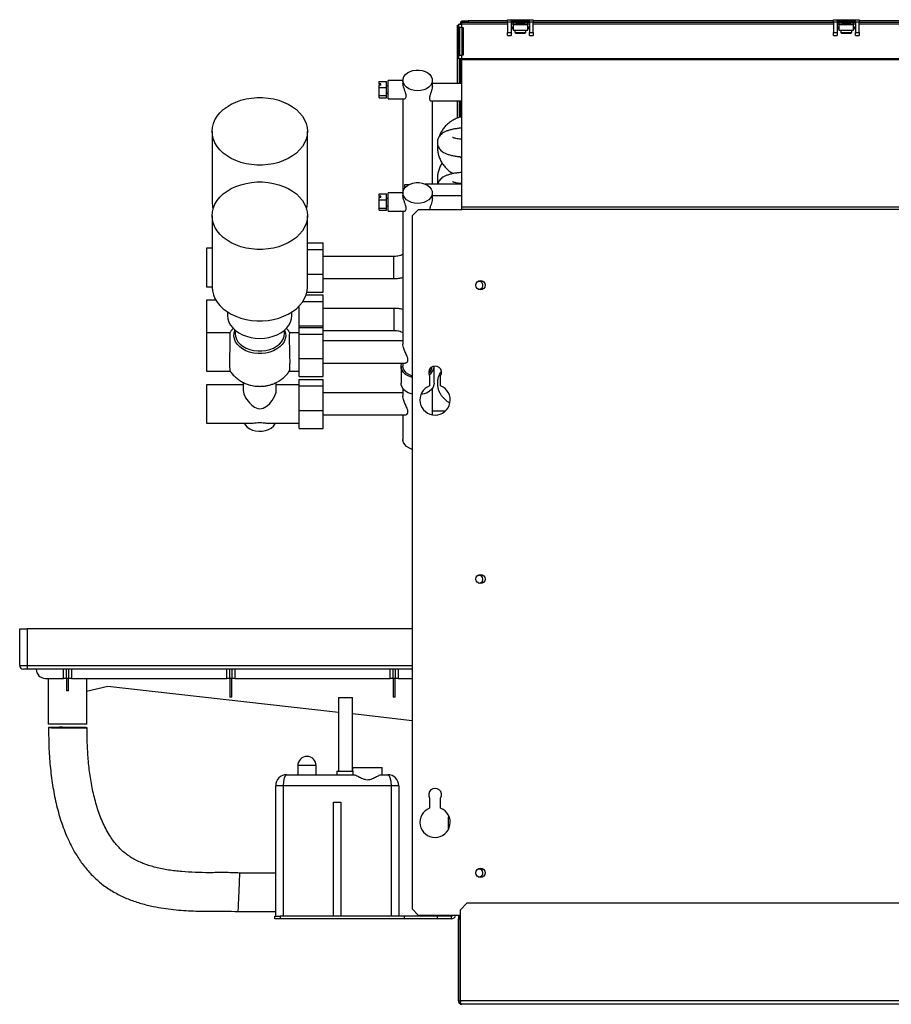
# Model space of a CAD drawing. Units: millimetres. Extents: x 341 to 4596, y 460 to 2538.
# Drawn here: x 341 to 816, y 1228 to 1764 of the extents above; entities that cross this region are included whole.
import ezdxf

# ---------------------------------------------------------------- set-up
doc = ezdxf.new("R2010")
doc.units = ezdxf.units.MM

msp = doc.modelspace()

# ---------------------------------------------------------------- linework, layer by layer
at = {"color": 7, "linetype": 'Continuous', "lineweight": 25}
for p, q in [((579.85, 1761.06), (580.25, 1761.06)), ((579.85, 1758.23), (579.85, 1761.06)), ((580.25, 1761.66), (580.25, 1742.79)), ((580.25, 1761.66), (582.05, 1761.66)), ((582.05, 1759.72), (580.94, 1759.72)), ((580.94, 1759.72), (580.94, 1744.72)), ((582.05, 1761.86), (581.25, 1761.86)), ((581.25, 1761.66), (581.25, 1761.86)), ((582.05, 1762.46), (582.05, 1763.46)), ((582.05, 1763.46), (585.58, 1763.46)), ((585.58, 1762.46), (582.05, 1762.46)), ((582.05, 1761.66), (582.05, 1762.46)), ((582.05, 1759.72), (582.05, 1761.66)), ((582.05, 1759.72), (582.05, 1744.72)), ((582.05, 1759.72), (582.8, 1759.72)), ((582.8, 1759.72), (582.8, 1744.72)), ((585.58, 1763.46), (585.58, 1762.46)), ((607.05, 1763.46), (585.58, 1763.46)), ((607.05, 1762.46), (585.58, 1762.46)), ((607.05, 1762.96), (607.05, 1764.06)), ((607.05, 1764.06), (609.05, 1764.06)), ((607.05, 1762.96), (609.05, 1762.96)), ((607.05, 1762.96), (607.05, 1757.12)), ((609.05, 1764.06), (609.05, 1762.96)), ((609.05, 1764.06), (619.05, 1764.06)), ((609.05, 1763.46), (619.05, 1763.46)), ((609.05, 1762.96), (609.05, 1757.12)), ((619.05, 1762.46), (609.05, 1762.46)), ((610.05, 1759.02), (609.05, 1759.02)), ((610.05, 1762.46), (610.05, 1761.89)), ((610.05, 1761.89), (618.05, 1761.89)), ((610.05, 1761.35), (610.05, 1761.89)), ((610.05, 1761.35), (618.05, 1761.35)), ((610.05, 1761.35), (610.05, 1758.38)), ((618.05, 1761.89), (618.05, 1762.46)), ((618.05, 1761.89), (618.05, 1761.35)), ((618.05, 1758.38), (618.05, 1761.35)), ((619.05, 1759.02), (618.05, 1759.02)), ((619.05, 1762.96), (619.05, 1764.06)), ((619.05, 1764.06), (621.05, 1764.06)), ((619.05, 1762.96), (621.05, 1762.96)), ((619.05, 1762.96), (619.05, 1757.12)), ((621.05, 1764.06), (621.05, 1762.96)), ((784.55, 1763.46), (621.05, 1763.46)), ((621.05, 1757.12), (621.05, 1762.96)), ((784.55, 1762.46), (621.05, 1762.46)), ((784.55, 1764.06), (786.55, 1764.06)), ((784.55, 1762.96), (784.55, 1764.06)), ((784.55, 1762.96), (784.55, 1757.12)), ((784.55, 1762.96), (786.55, 1762.96)), ((786.55, 1764.06), (786.55, 1762.96)), ((786.55, 1764.06), (796.55, 1764.06)), ((786.55, 1763.46), (796.55, 1763.46)), ((786.55, 1762.96), (786.55, 1757.12)), ((796.55, 1762.46), (786.55, 1762.46)), ((787.55, 1759.02), (786.55, 1759.02)), ((787.55, 1762.46), (787.55, 1761.89)), ((787.55, 1761.89), (795.55, 1761.89)), ((787.55, 1761.35), (787.55, 1761.89)), ((787.55, 1761.35), (787.55, 1758.38)), ((787.55, 1761.35), (795.55, 1761.35)), ((795.55, 1761.89), (795.55, 1762.46)), ((795.55, 1761.89), (795.55, 1761.35)), ((795.55, 1758.38), (795.55, 1761.35)), ((796.55, 1759.02), (795.55, 1759.02)), ((796.55, 1762.96), (796.55, 1764.06)), ((796.55, 1764.06), (798.55, 1764.06)), ((796.55, 1762.96), (798.55, 1762.96)), ((796.55, 1762.96), (796.55, 1757.12)), ((798.55, 1764.06), (798.55, 1762.96)), ((961.55, 1763.46), (798.55, 1763.46)), ((798.55, 1757.12), (798.55, 1762.96)), ((961.55, 1762.46), (798.55, 1762.46)), ((579.85, 1729.33), (579.85, 1758.23)), ((580.25, 1758.23), (579.85, 1758.23)), ((607.05, 1757.12), (609.05, 1757.12)), ((607.05, 1755.52), (607.05, 1757.12)), ((607.05, 1755.52), (609.05, 1755.52)), ((609.05, 1757.12), (609.05, 1755.52)), ((610.05, 1758.38), (610.05, 1758.31)), ((610.05, 1758.38), (618.05, 1758.38)), ((610.05, 1758.31), (618.05, 1758.31)), ((611.05, 1758.31), (611.05, 1757.32)), ((617.05, 1757.32), (617.05, 1758.31)), ((618.05, 1758.38), (618.05, 1758.31)), ((619.05, 1757.12), (621.05, 1757.12)), ((619.05, 1755.52), (619.05, 1757.12)), ((619.05, 1755.52), (621.05, 1755.52)), ((621.05, 1757.12), (621.05, 1755.52)), ((784.55, 1757.12), (786.55, 1757.12)), ((784.55, 1755.52), (784.55, 1757.12)), ((784.55, 1755.52), (786.55, 1755.52)), ((786.55, 1757.12), (786.55, 1755.52)), ((787.55, 1758.38), (787.55, 1758.31)), ((787.55, 1758.38), (795.55, 1758.38)), ((787.55, 1758.31), (795.55, 1758.31)), ((788.55, 1758.31), (788.55, 1757.32)), ((794.55, 1757.32), (794.55, 1758.31)), ((795.55, 1758.38), (795.55, 1758.31)), ((796.55, 1757.12), (798.55, 1757.12)), ((796.55, 1755.52), (796.55, 1757.12)), ((796.55, 1755.52), (798.55, 1755.52)), ((798.55, 1757.12), (798.55, 1755.52)), ((582.05, 1742.79), (580.25, 1742.79)), ((580.85, 1729.33), (580.85, 1742.79)), ((580.94, 1744.72), (582.05, 1744.72)), ((581.25, 1742.79), (581.25, 1729.33)), ((582.05, 1742.79), (582.05, 1744.72)), ((582.8, 1744.72), (582.05, 1744.72)), ((1178.05, 1742.79), (582.05, 1742.79)), ((582.05, 1742.22), (582.05, 1742.79)), ((582.05, 1661.99), (582.05, 1742.22)), ((1178.05, 1742.22), (582.05, 1742.22)), ((537.05, 1730.45), (541.05, 1730.45)), ((537.05, 1729.18), (537.05, 1730.45)), ((538.05, 1729.18), (537.05, 1729.18)), ((537.05, 1729.18), (537.05, 1728.47)), ((538.05, 1728.47), (537.05, 1728.47)), ((537.05, 1727.19), (537.05, 1728.47)), ((537.05, 1722.73), (537.05, 1727.19)), ((537.05, 1727.19), (541.05, 1727.19)), ((538.05, 1728.47), (538.05, 1729.18)), ((541.05, 1727.19), (541.05, 1730.45)), ((542.05, 1727.99), (541.05, 1727.99)), ((541.05, 1722.73), (541.05, 1727.19)), ((550.05, 1730.99), (542.05, 1730.99)), ((542.05, 1720.99), (542.05, 1730.99)), ((550.05, 1730.94), (550.05, 1729.53)), ((566.05, 1727.94), (566.05, 1730.94)), ((582.05, 1729.33), (566.05, 1729.33)), ((537.05, 1722.73), (541.05, 1722.73)), ((537.05, 1721.53), (537.05, 1722.73)), ((537.05, 1721.53), (541.05, 1721.53)), ((541.05, 1723.99), (542.05, 1723.99)), ((541.05, 1721.53), (541.05, 1722.73)), ((542.05, 1720.99), (550.87, 1720.99)), ((550.05, 1720.99), (550.05, 1669.76)), ((565.31, 1719.83), (582.05, 1719.83)), ((566.05, 1674.56), (566.05, 1719.83)), ((579.85, 1710.51), (579.85, 1719.83)), ((580.85, 1710.83), (580.85, 1719.83)), ((581.25, 1719.83), (581.25, 1710.95)), ((446.05, 1703.28), (446.05, 1664.43)), ((498.05, 1664.43), (498.05, 1703.28)), ((551.05, 1674.27), (553.33, 1674.27)), ((551.05, 1672.44), (551.05, 1674.27)), ((578.33, 1674.56), (562.15, 1674.56)), ((537.05, 1669.22), (541.05, 1669.22)), ((537.05, 1667.94), (537.05, 1669.22)), ((538.05, 1667.94), (537.05, 1667.94)), ((537.05, 1667.94), (537.05, 1667.23)), ((538.05, 1667.23), (538.05, 1667.94)), ((541.05, 1665.95), (541.05, 1669.22)), ((550.05, 1669.76), (542.05, 1669.76)), ((542.05, 1659.76), (542.05, 1669.76)), ((550.05, 1669.71), (550.05, 1668.29)), ((566.05, 1666.7), (566.05, 1669.71)), ((582.05, 1668.09), (566.05, 1668.09)), ((538.05, 1667.23), (537.05, 1667.23)), ((537.05, 1665.95), (537.05, 1667.23)), ((537.05, 1661.49), (537.05, 1665.95)), ((537.05, 1665.95), (541.05, 1665.95)), ((542.05, 1666.76), (541.05, 1666.76)), ((541.05, 1661.49), (541.05, 1665.95)), ((541.05, 1662.76), (542.05, 1662.76)), ((446.05, 1657.33), (446.05, 1618.44)), ((498.05, 1618.44), (498.05, 1657.33)), ((537.05, 1661.49), (541.05, 1661.49)), ((537.05, 1660.29), (537.05, 1661.49)), ((537.05, 1660.29), (541.05, 1660.29)), ((541.05, 1660.29), (541.05, 1661.49)), ((542.05, 1659.76), (550.87, 1659.76)), ((550.05, 1659.76), (550.05, 1587.33)), ((558.58, 1660.71), (555.05, 1657.18)), ((555.05, 1657.18), (555.05, 1279.79)), ((558.58, 1660.71), (582.05, 1660.71)), ((1178.05, 1661.99), (582.05, 1661.99)), ((582.05, 1660.71), (582.05, 1661.99)), ((1178.05, 1660.71), (582.05, 1660.71)), ((498.05, 1642.5), (506.55, 1642.5)), ((506.55, 1638.92), (506.55, 1642.5)), ((446.05, 1639.6), (443.05, 1639.6)), ((443.05, 1639.6), (443.05, 1618.64)), ((498.05, 1638.92), (506.55, 1638.92)), ((506.55, 1625.53), (506.55, 1638.92)), ((545.05, 1635.12), (506.55, 1635.12)), ((498.05, 1625.53), (506.55, 1625.53)), ((506.55, 1615.74), (506.55, 1625.53)), ((506.55, 1623.12), (545.05, 1623.12)), ((443.05, 1618.64), (446.05, 1618.64)), ((497.36, 1614.25), (506.55, 1614.25)), ((497.76, 1615.74), (506.55, 1615.74)), ((506.55, 1610.67), (506.55, 1614.25)), ((448.06, 1611.35), (443.05, 1611.35)), ((443.05, 1611.35), (443.05, 1593.56)), ((495.61, 1610.67), (506.55, 1610.67)), ((506.55, 1597.28), (506.55, 1610.67)), ((454.55, 1604.84), (454.55, 1602.88)), ((489.55, 1602.88), (489.55, 1604.84)), ((493.55, 1597.28), (493.55, 1608.1)), ((545.05, 1606.87), (506.55, 1606.87)), ((455.65, 1593.56), (443.05, 1593.56)), ((443.05, 1593.56), (443.05, 1572.61)), ((458.55, 1595.01), (458.55, 1593.25)), ((485.55, 1593.25), (485.55, 1595.01)), ((493.55, 1593.56), (488.44, 1593.56)), ((493.55, 1596.47), (493.55, 1597.28)), ((493.55, 1597.28), (506.55, 1597.28)), ((493.55, 1596.47), (506.55, 1596.47)), ((493.55, 1592.88), (493.55, 1596.47)), ((493.55, 1592.88), (506.55, 1592.88)), ((493.55, 1579.5), (493.55, 1592.88)), ((506.55, 1596.47), (506.55, 1597.28)), ((506.55, 1592.88), (506.55, 1596.47)), ((506.55, 1594.87), (545.05, 1594.87)), ((506.55, 1579.5), (506.55, 1592.88)), ((550.05, 1589.09), (506.55, 1589.09)), ((493.55, 1569.7), (493.55, 1579.5)), ((493.55, 1579.5), (506.55, 1579.5)), ((506.55, 1569.7), (506.55, 1579.5)), ((506.55, 1577.09), (551.28, 1577.09)), ((550.05, 1577.09), (550.05, 1575.31)), ((443.05, 1572.61), (455.96, 1572.61)), ((488.13, 1572.61), (493.55, 1572.61)), ((549.05, 1575.31), (549.05, 1566.11)), ((567.05, 1566.11), (567.05, 1575.31)), ((463.05, 1566.5), (463.05, 1562.21)), ((481.05, 1562.21), (481.05, 1566.51)), ((493.55, 1569.7), (506.55, 1569.7)), ((493.55, 1568.19), (506.55, 1568.19)), ((493.55, 1564.6), (493.55, 1568.19)), ((506.55, 1564.6), (506.55, 1568.19)), ((564.55, 1570.16), (564.55, 1564.64)), ((570.55, 1564.64), (570.55, 1570.16)), ((463.05, 1565.28), (443.05, 1565.28)), ((443.05, 1565.28), (443.05, 1544.32)), ((493.55, 1565.28), (481.05, 1565.28)), ((493.55, 1564.6), (506.55, 1564.6)), ((493.55, 1551.21), (493.55, 1564.6)), ((506.55, 1551.21), (506.55, 1564.6)), ((550.05, 1560.8), (506.55, 1560.8)), ((550.05, 1563.2), (550.05, 1559.04)), ((566.05, 1548.85), (566.05, 1563.2)), ((493.55, 1541.42), (493.55, 1551.21)), ((493.55, 1551.21), (506.55, 1551.21)), ((506.55, 1541.42), (506.55, 1551.21)), ((573.06, 1550.82), (566.05, 1550.82)), ((443.05, 1544.32), (466.97, 1544.32)), ((477.12, 1544.32), (493.55, 1544.32)), ((506.55, 1548.8), (551.28, 1548.8)), ((550.05, 1548.8), (550.05, 1535.36)), ((493.55, 1541.42), (506.55, 1541.42)), ((341.25, 1412.36), (341.25, 1432.36)), ((341.25, 1432.36), (345.25, 1432.36)), ((345.25, 1432.36), (345.25, 1412.36)), ((555.05, 1432.36), (345.25, 1432.36)), ((341.25, 1412.36), (345.25, 1412.36)), ((345.25, 1410.36), (343.25, 1410.36)), ((345.25, 1412.36), (345.25, 1410.36)), ((555.05, 1410.36), (345.25, 1410.36)), ((365.06, 1405.36), (365.06, 1410.36)), ((366.7, 1405.36), (366.7, 1410.36)), ((367.8, 1410.36), (367.8, 1405.36)), ((369.43, 1410.36), (369.43, 1405.36)), ((454.06, 1405.36), (454.06, 1410.36)), ((455.7, 1405.36), (455.7, 1410.36)), ((456.8, 1410.36), (456.8, 1405.36)), ((458.43, 1410.36), (458.43, 1405.36)), ((543.06, 1405.36), (543.06, 1410.36)), ((544.7, 1405.36), (544.7, 1410.36)), ((545.8, 1410.36), (545.8, 1405.36)), ((547.43, 1410.36), (547.43, 1405.36)), ((355.25, 1405.36), (365.06, 1405.36)), ((356.75, 1405.36), (356.75, 1380.36)), ((366.7, 1405.36), (365.06, 1405.36)), ((367.8, 1405.36), (366.7, 1405.36)), ((366.7, 1405.36), (366.7, 1398.53)), ((369.43, 1405.36), (367.8, 1405.36)), ((367.8, 1398.53), (367.8, 1405.36)), ((369.43, 1405.36), (454.06, 1405.36)), ((377.72, 1405.36), (377.72, 1398.47)), ((455.7, 1405.36), (454.06, 1405.36)), ((456.8, 1405.36), (455.7, 1405.36)), ((455.7, 1405.36), (455.7, 1395.21)), ((458.43, 1405.36), (456.8, 1405.36)), ((456.8, 1395.21), (456.8, 1405.36)), ((458.43, 1405.36), (543.06, 1405.36)), ((544.7, 1405.36), (543.06, 1405.36)), ((545.8, 1405.36), (544.7, 1405.36)), ((544.7, 1405.36), (544.7, 1395.21)), ((547.43, 1405.36), (545.8, 1405.36)), ((545.8, 1395.21), (545.8, 1405.36)), ((547.43, 1405.36), (555.05, 1405.36)), ((377.72, 1398.47), (389.26, 1401.02)), ((389.26, 1401.02), (515, 1386.97)), ((377.75, 1380.36), (377.75, 1398.48)), ((456.8, 1395.21), (455.7, 1395.21)), ((515, 1394.86), (515, 1354.86)), ((515, 1394.86), (522.5, 1394.86)), ((522.5, 1354.86), (522.5, 1394.86)), ((545.8, 1395.21), (544.7, 1395.21)), ((522.5, 1386.14), (555.05, 1382.5)), ((377.75, 1380.36), (356.75, 1380.36)), ((492.75, 1357.86), (492.75, 1352.86)), ((502.75, 1352.86), (502.75, 1357.86)), ((522.75, 1354.86), (522.75, 1356.86)), ((522.75, 1356.86), (538.75, 1356.86)), ((538.75, 1352.86), (538.75, 1356.86)), ((486.75, 1352.86), (523.33, 1352.86)), ((514, 1354.86), (514, 1352.86)), ((514, 1354.86), (522.76, 1354.86)), ((522.76, 1354.86), (522.76, 1352.86)), ((538.16, 1352.86), (541.75, 1352.86)), ((480.75, 1275.86), (480.75, 1346.86)), ((484.75, 1346.86), (480.75, 1346.86)), ((484.75, 1346.86), (484.75, 1275.86)), ((543.75, 1346.86), (484.75, 1346.86)), ((547.75, 1346.86), (543.75, 1346.86)), ((543.75, 1275.86), (543.75, 1346.86)), ((547.75, 1346.86), (547.75, 1275.86)), ((512.25, 1337.86), (516.25, 1337.86)), ((512.25, 1275.86), (512.25, 1337.86)), ((516.25, 1337.86), (516.25, 1275.86)), ((564.55, 1340.16), (564.55, 1334.64)), ((570.55, 1334.64), (570.55, 1340.16)), ((574.75, 1330.99), (574.75, 1330.86)), ((574.75, 1330.86), (574.82, 1330.86)), ((575.27, 1329.86), (574.75, 1329.86)), ((574.75, 1329.86), (574.75, 1323.69)), ((574.75, 1323.69), (574.75, 1322.93)), ((480.75, 1299.36), (461.18, 1299.36)), ((584.87, 1282.86), (581.32, 1279.3)), ((1173.72, 1282.86), (584.87, 1282.86)), ((460.31, 1278.36), (480.75, 1278.36)), ((555.05, 1279.79), (558.58, 1276.26)), ((581.32, 1276.26), (558.58, 1276.26)), ((580.25, 1276.26), (580.25, 1274.36)), ((581.25, 1275.96), (581.25, 1276.26)), ((581.32, 1229.66), (581.32, 1279.3)), ((480.25, 1274.36), (480.25, 1275.86)), ((480.25, 1275.86), (483.07, 1275.86)), ((483.07, 1274.36), (480.25, 1274.36)), ((483.07, 1275.86), (483.07, 1274.36)), ((550.75, 1275.86), (483.07, 1275.86)), ((550.75, 1274.36), (483.07, 1274.36)), ((512.25, 1275.86), (484.75, 1275.86)), ((543.75, 1275.86), (516.25, 1275.86)), ((550.75, 1275.86), (550.75, 1274.36)), ((568.75, 1275.86), (550.75, 1275.86)), ((568.75, 1274.36), (550.75, 1274.36)), ((568.75, 1275.86), (568.75, 1274.36)), ((576.49, 1275.86), (568.75, 1275.86)), ((576.49, 1274.36), (568.75, 1274.36)), ((576.49, 1274.36), (576.49, 1275.86)), ((580.25, 1274.36), (581.25, 1274.36)), ((580.25, 1229.66), (580.25, 1274.36)), ((581.25, 1274.36), (581.25, 1275.96)), ((581.25, 1229.66), (581.25, 1274.36)), ((580.25, 1229.66), (581.25, 1229.66)), ((1177.27, 1229.66), (581.32, 1229.66)), ((1176.55, 1227.86), (582.05, 1227.86))]:
    msp.add_line(p, q, dxfattribs=at)
at = {"color": 8, "linetype": 'Continuous', "lineweight": 25}
for p, q in [((607.05, 1761.66), (582.05, 1761.66)), ((610.05, 1761.66), (609.05, 1761.66)), ((619.05, 1761.66), (618.05, 1761.66)), ((784.55, 1761.66), (621.05, 1761.66)), ((787.55, 1761.66), (786.55, 1761.66)), ((796.55, 1761.66), (795.55, 1761.66)), ((961.55, 1761.66), (798.55, 1761.66)), ((545.05, 1623.12), (545.05, 1635.12)), ((545.05, 1606.87), (545.05, 1594.87)), ((345.25, 1412.36), (555.05, 1412.36)), ((502.75, 1357.86), (492.75, 1357.86)), ((581.25, 1275.96), (581.32, 1275.96))]:
    msp.add_line(p, q, dxfattribs=at)
at = {"color": 7, "linetype": 'Continuous', "lineweight": 25, "flags": 128}
for points in [[(616.38, 1762.46), (616.55, 1762.41), (616.36, 1762.36), (615.81, 1762.32), (615, 1762.29), (614.05, 1762.28), (613.09, 1762.29), (612.28, 1762.32), (611.74, 1762.36), (611.55, 1762.41), (611.71, 1762.46)], [(793.88, 1762.46), (794.05, 1762.41), (793.86, 1762.36), (793.31, 1762.32), (792.5, 1762.29), (791.55, 1762.28), (790.59, 1762.29), (789.78, 1762.32), (789.24, 1762.36), (789.05, 1762.41), (789.21, 1762.46)], [(558.05, 1725.29), (556.33, 1725.42), (554.69, 1725.81), (553.2, 1726.44), (551.95, 1727.28), (550.98, 1728.29), (550.34, 1729.43), (550.06, 1730.64), (550.15, 1731.86), (550.61, 1733.04), (551.42, 1734.12), (552.54, 1735.05), (553.92, 1735.79), (555.49, 1736.3), (557.18, 1736.57), (558.91, 1736.57), (560.6, 1736.3), (562.17, 1735.79), (563.55, 1735.05), (564.67, 1734.12), (565.48, 1733.04), (565.94, 1731.86), (566.03, 1730.64), (565.75, 1729.43), (565.11, 1728.29), (564.14, 1727.28), (562.89, 1726.44), (561.4, 1725.81), (559.77, 1725.42), (558.05, 1725.29)], [(446.05, 1703.28), (446.22, 1705.41), (446.75, 1707.52), (447.61, 1709.57), (448.81, 1711.54), (450.32, 1713.39), (452.13, 1715.11), (454.2, 1716.67), (456.52, 1718.04), (459.05, 1719.22), (461.75, 1720.18), (464.59, 1720.91), (467.53, 1721.4), (470.53, 1721.65), (473.56, 1721.65), (476.56, 1721.4), (479.5, 1720.91), (482.34, 1720.18), (485.05, 1719.22), (487.57, 1718.04), (489.89, 1716.67), (491.96, 1715.11), (493.77, 1713.39), (495.28, 1711.54), (496.48, 1709.57), (497.34, 1707.52), (497.87, 1705.41), (498.05, 1703.28), (497.87, 1701.14), (497.34, 1699.03), (496.48, 1696.98), (495.28, 1695.02), (493.77, 1693.16), (491.96, 1691.44), (489.89, 1689.89), (487.57, 1688.51), (485.05, 1687.34), (482.34, 1686.37), (479.5, 1685.64), (476.56, 1685.15), (473.56, 1684.9), (470.53, 1684.9), (467.53, 1685.15), (464.59, 1685.64), (461.75, 1686.37), (459.05, 1687.34), (456.52, 1688.51), (454.2, 1689.89), (452.13, 1691.44), (450.32, 1693.16), (448.81, 1695.02), (447.61, 1696.98), (446.75, 1699.03), (446.22, 1701.14), (446.05, 1703.28)], [(446.05, 1657.33), (446.22, 1659.47), (446.75, 1661.57), (447.61, 1663.62), (448.81, 1665.58), (450.32, 1667.43), (452.13, 1669.15), (454.2, 1670.7), (456.52, 1672.08), (459.05, 1673.25), (461.75, 1674.21), (464.59, 1674.94), (467.53, 1675.44), (470.53, 1675.68), (473.56, 1675.68), (476.56, 1675.44), (479.5, 1674.94), (482.34, 1674.21), (485.05, 1673.25), (487.57, 1672.08), (489.89, 1670.7), (491.96, 1669.15), (493.77, 1667.43), (495.28, 1665.58), (496.48, 1663.62), (497.34, 1661.57), (497.87, 1659.47), (498.05, 1657.33), (497.87, 1655.2), (497.34, 1653.09), (496.48, 1651.04), (495.28, 1649.08), (493.77, 1647.23), (491.96, 1645.51), (489.89, 1643.96), (487.57, 1642.58), (485.05, 1641.41), (482.34, 1640.45), (479.5, 1639.72), (476.56, 1639.23), (473.56, 1638.98), (470.53, 1638.98), (467.53, 1639.23), (464.59, 1639.72), (461.75, 1640.45), (459.05, 1641.41), (456.52, 1642.58), (454.2, 1643.96), (452.13, 1645.51), (450.32, 1647.23), (448.81, 1649.08), (447.61, 1651.04), (446.75, 1653.09), (446.22, 1655.2), (446.05, 1657.33)], [(558.05, 1664.05), (556.33, 1664.18), (554.69, 1664.57), (553.2, 1665.2), (551.95, 1666.04), (550.98, 1667.06), (550.34, 1668.19), (550.06, 1669.4), (550.15, 1670.62), (550.61, 1671.8), (551.42, 1672.88), (552.54, 1673.81), (553.92, 1674.55), (555.49, 1675.07), (557.18, 1675.33), (558.91, 1675.33), (560.6, 1675.07), (562.17, 1674.55), (563.55, 1673.81), (564.67, 1672.88), (565.48, 1671.8), (565.94, 1670.62), (566.03, 1669.4), (565.75, 1668.19), (565.11, 1667.06), (564.14, 1666.04), (562.89, 1665.2), (561.4, 1664.57), (559.77, 1664.18), (558.05, 1664.05)], [(446.05, 1664.43), (446.22, 1662.3), (446.53, 1660.88)], [(497.56, 1660.88), (497.87, 1662.3), (498.05, 1664.43)], [(446.05, 1618.44), (446.22, 1616.31), (446.75, 1614.2), (447.61, 1612.15), (448.81, 1610.19), (450.32, 1608.34), (452.13, 1606.62), (454.2, 1605.07), (456.52, 1603.69), (459.05, 1602.52), (461.75, 1601.56), (464.59, 1600.83), (467.53, 1600.33), (470.53, 1600.09), (473.56, 1600.09), (476.56, 1600.33), (479.5, 1600.83), (482.34, 1601.56), (485.05, 1602.52), (487.57, 1603.69), (489.89, 1605.07), (491.96, 1606.62), (493.77, 1608.34), (495.28, 1610.19), (496.48, 1612.15), (497.34, 1614.2), (497.87, 1616.31), (498.05, 1618.44), (498.05, 1618.44)], [(454.55, 1602.88), (454.72, 1601.12), (455.25, 1599.4), (456.13, 1597.74), (457.32, 1596.19), (458.82, 1594.78), (460.59, 1593.53), (462.58, 1592.47), (464.78, 1591.63), (467.12, 1591.01), (469.55, 1590.64), (472.05, 1590.51), (474.54, 1590.64), (476.98, 1591.01), (479.32, 1591.63), (481.51, 1592.47), (483.51, 1593.53), (485.27, 1594.78), (486.77, 1596.19), (487.96, 1597.74), (488.84, 1599.4), (489.37, 1601.12), (489.55, 1602.88), (489.55, 1602.88)], [(555.05, 1569.31), (554.5, 1569.46), (552.9, 1570.08), (551.52, 1570.92), (550.41, 1571.94), (549.61, 1573.1), (549.15, 1574.34), (549.06, 1575.63), (549.33, 1576.9), (549.4, 1577.09)], [(555.05, 1570.06), (554.69, 1570.17), (553.2, 1570.8), (551.95, 1571.64), (550.98, 1572.66), (550.34, 1573.79), (550.06, 1575), (550.05, 1575.31)], [(555.05, 1560.11), (554.5, 1560.27), (552.9, 1560.89), (551.52, 1561.73), (550.41, 1562.75), (549.61, 1563.9), (549.15, 1565.15), (549.05, 1566.11)], [(567.05, 1566.11), (566.94, 1565.15), (566.49, 1563.9), (565.68, 1562.75), (564.57, 1561.73), (563.19, 1560.89), (561.59, 1560.27), (559.86, 1559.88), (559.83, 1559.88)], [(463.05, 1562.21), (463.4, 1560.24), (464.35, 1558.13), (466.39, 1555.36), (467.66, 1554.14), (469.13, 1553.1), (470.93, 1552.36), (472.05, 1552.23), (473.81, 1552.56), (476.04, 1553.83), (477.48, 1555.13), (478.77, 1556.65), (480.28, 1559.18), (480.95, 1561.23), (481.05, 1562.21), (481.05, 1562.21)], [(463.5, 1544.32), (464.18, 1543.23), (465.22, 1542.17), (466.54, 1541.28), (468.08, 1540.6), (469.79, 1540.15), (471.59, 1539.96), (473.41, 1540.02), (475.17, 1540.35), (476.81, 1540.91), (478.25, 1541.7), (479.43, 1542.68), (480.32, 1543.81), (480.59, 1544.32)], [(555.05, 1530.11), (554.69, 1530.22), (553.2, 1530.85), (551.95, 1531.69), (550.98, 1532.71), (550.34, 1533.84), (550.06, 1535.05), (550.05, 1535.36)], [(378, 1378.47), (377.82, 1378.5), (377.29, 1378.53), (376.42, 1378.56), (375.25, 1378.59), (373.82, 1378.62), (372.18, 1378.64), (370.37, 1378.66), (368.46, 1378.68), (366.53, 1378.69), (364.62, 1378.7), (362.82, 1378.7), (361.17, 1378.69), (359.74, 1378.68), (358.57, 1378.67), (357.7, 1378.65), (357.17, 1378.62), (357, 1378.6), (357.17, 1378.57), (357.7, 1378.54), (358.57, 1378.51), (359.74, 1378.48), (361.17, 1378.45), (362.82, 1378.42), (364.62, 1378.4), (366.53, 1378.39), (368.46, 1378.38), (370.37, 1378.37), (372.18, 1378.37), (373.82, 1378.37), (375.25, 1378.38), (376.42, 1378.4), (377.29, 1378.42), (377.82, 1378.44), (378, 1378.47)], [(375, 1378.49), (374.82, 1378.51), (374.3, 1378.54), (373.47, 1378.56), (372.35, 1378.59), (371.01, 1378.61), (369.5, 1378.62), (367.9, 1378.64), (366.28, 1378.65), (364.72, 1378.65), (363.29, 1378.65), (362.05, 1378.64), (361.07, 1378.63), (360.39, 1378.61), (360.04, 1378.59), (360.04, 1378.57), (360.39, 1378.54), (361.07, 1378.52), (362.05, 1378.49), (363.29, 1378.47), (364.72, 1378.45), (366.28, 1378.43), (367.9, 1378.42), (369.5, 1378.42), (371.01, 1378.42), (372.35, 1378.42), (373.47, 1378.43), (374.3, 1378.45), (374.82, 1378.47), (375, 1378.49)], [(581.25, 1275.96), (581.28, 1275.65), (581.32, 1275.49)]]:
    msp.add_lwpolyline(points, dxfattribs=at)
at = {"color": 8, "linetype": 'Continuous', "lineweight": 25, "flags": 128}
for points in [[(485.55, 1595.14), (485.6, 1595), (486.06, 1593.43), (486.15, 1591.82), (485.88, 1590.23), (485.24, 1588.69), (484.27, 1587.24), (482.98, 1585.91), (481.41, 1584.75), (479.59, 1583.79), (477.58, 1583.04), (475.42, 1582.53), (473.18, 1582.28), (470.91, 1582.28), (468.67, 1582.53), (466.51, 1583.04), (464.5, 1583.79), (462.69, 1584.75), (461.11, 1585.91), (459.82, 1587.24), (458.85, 1588.69), (458.22, 1590.23), (457.94, 1591.82), (458.03, 1593.43), (458.49, 1595), (458.5, 1595.05)], [(458.55, 1593.25), (458.73, 1591.68), (459.28, 1590.15), (460.17, 1588.7), (461.39, 1587.38), (462.9, 1586.22), (464.66, 1585.25), (466.62, 1584.5), (468.73, 1583.99), (470.93, 1583.73), (473.16, 1583.73), (475.36, 1583.99), (477.47, 1584.5), (479.43, 1585.25), (481.19, 1586.22), (482.7, 1587.38), (483.92, 1588.7), (484.81, 1590.15), (485.36, 1591.68), (485.55, 1593.25)]]:
    msp.add_lwpolyline(points, dxfattribs=at)
at = {"color": 7, "linetype": 'Continuous', "lineweight": 25}
for centre in [(592.3, 1619.46), (592.3, 1459.46), (592.3, 1299.46)]:
    msp.add_circle(centre, 2.5, dxfattribs=at)
for centre, radius, start, end in [((582.85, 1761.86), 1.6, 120, 180), ((591.55, 1619.36), 2.1, 254.0883, 121.101), ((567.55, 1571.96), 3.5, 328.9973, 211.0027), ((561.06, 1575.58), 5.01, 306.9543, 354.674), ((561.2, 1575.7), 5.85, 301.6294, 356.1669), ((567.55, 1556.96), 8.25, 111.3237, 68.6763), ((591.55, 1459.36), 2.1, 254.0883, 121.101), ((343.25, 1412.36), 2, 180, 270), ((355.25, 1410.36), 5, 180, 270), ((497.75, 1357.86), 5, 0, 180), ((486.75, 1346.86), 6, 90, 180), ((541.75, 1346.86), 6, 0, 90), ((567.55, 1341.96), 3.5, 328.9973, 211.0027), ((567.55, 1326.96), 8.25, 111.3237, 68.6763), ((591.55, 1299.36), 2.1, 254.0882, 121.101), ((576.49, 1276.62), 0.76, 270, 331.7263), ((576.49, 1276.62), 2.26, 270, 350.8342)]:
    msp.add_arc(centre, radius, start, end, dxfattribs=at)
at = {"color": 8, "linetype": 'Continuous', "lineweight": 25}
for centre, start, end in [((614.05, 1776.37), 261.053, 278.947), ((791.55, 1776.37), 261.0529, 278.9471)]:
    msp.add_arc(centre, 19.29, start, end, dxfattribs=at)
at = {"color": 7, "linetype": 'Continuous', "lineweight": 25}
for centre, major_axis, ratio, start_param, end_param in [((609.55, 1760.43), (0.5, 0), 0.753554, 3.141593, 6.283185), ((609.55, 1759.95), (0.5, 0), 0.753554, 3.141593, 6.283185), ((618.55, 1760.43), (0.5, 0), 0.753554, 3.141593, 6.283185), ((618.55, 1759.95), (0.5, 0), 0.753554, 3.141593, 6.283185), ((787.05, 1760.43), (0.5, 0), 0.753554, 3.141593, 6.283185), ((787.05, 1759.95), (0.5, 0), 0.753554, 3.141593, 6.283185), ((796.05, 1760.43), (0.5, 0), 0.753554, 3.141593, 6.283185), ((796.05, 1759.95), (0.5, 0), 0.753554, 3.141593, 6.283185), ((367.25, 1394.96), (10.5, 0), 0.340428, 1.518391, 1.623201), ((486.75, 1346.86), (0, 6), 0.333333, 0, 1.570796), ((541.75, 1346.86), (0, 6), 0.333333, 4.712389, 6.283185), ((460.75, 1288.86), (0.43, 10.5), 0.000592, 3.140243, 6.268774)]:
    msp.add_ellipse(centre, major_axis=major_axis, ratio=ratio, start_param=start_param, end_param=end_param, dxfattribs=at)
for points, knots in [([(611.05, 1757.32), (611.05, 1757.31), (611.04, 1757.25), (611.08, 1757.12), (611.16, 1756.99), (611.26, 1756.9), (611.35, 1756.85), (611.43, 1756.82), (611.57, 1756.78), (611.8, 1756.75), (612.33, 1756.72), (612.92, 1756.7), (613.31, 1756.69), (613.4, 1756.69)], [0, 0, 0, 0, 0.0046241, 0.0579961, 0.1007626, 0.1384363, 0.1736284, 0.2119939, 0.2730316, 0.4505007, 0.684268, 0.9300718, 1, 1, 1, 1]), ([(613.4, 1756.69), (613.6, 1756.69), (614.11, 1756.68), (614.93, 1756.69), (615.72, 1756.71), (616.35, 1756.77), (616.54, 1756.77), (616.78, 1756.87), (616.9, 1756.95), (617, 1757.08), (617.05, 1757.22), (617.04, 1757.3), (617.04, 1757.32)], [0, 0, 0, 0, 0.126609, 0.304324, 0.482317, 0.661721, 0.850406, 0.882728, 0.913651, 0.948974, 0.987114, 1, 1, 1, 1]), ([(788.55, 1757.32), (788.55, 1757.31), (788.54, 1757.25), (788.58, 1757.12), (788.66, 1756.99), (788.76, 1756.9), (788.85, 1756.85), (788.93, 1756.82), (789.07, 1756.78), (789.3, 1756.75), (789.83, 1756.72), (790.42, 1756.7), (790.81, 1756.69), (790.9, 1756.69)], [0, 0, 0, 0, 0.004625, 0.057997, 0.100764, 0.138438, 0.17363, 0.211995, 0.273033, 0.450502, 0.684269, 0.930072, 1, 1, 1, 1]), ([(790.9, 1756.69), (791.1, 1756.69), (791.61, 1756.68), (792.43, 1756.69), (793.22, 1756.71), (793.85, 1756.77), (794.04, 1756.77), (794.28, 1756.87), (794.4, 1756.95), (794.5, 1757.08), (794.55, 1757.22), (794.54, 1757.3), (794.54, 1757.32)], [0, 0, 0, 0, 0.1266096, 0.3043227, 0.4823172, 0.6617221, 0.8504074, 0.8827277, 0.9136511, 0.9489739, 0.9871139, 1, 1, 1, 1]), ([(550.87, 1721.02), (550.9, 1721.01), (551.11, 1720.93), (551.52, 1721.27), (551.83, 1722.03), (551.79, 1723.08), (551.46, 1724.34), (550.94, 1725.79), (550.37, 1727.44), (550.07, 1728.75), (550.05, 1729.36), (550.05, 1729.53)], [0, 0, 0, 0, 0.019611, 0.169789, 0.28837, 0.407453, 0.517162, 0.642861, 0.793403, 0.943764, 1, 1, 1, 1]), ([(566.05, 1727.94), (566.02, 1727.56), (565.97, 1726.81), (565.58, 1725.4), (565.07, 1723.88), (564.61, 1722.44), (564.43, 1721.23), (564.56, 1720.41), (564.9, 1719.91), (565.18, 1719.88), (565.31, 1719.87)], [0, 0, 0, 0, 0.127188, 0.254, 0.390493, 0.543077, 0.659396, 0.775887, 0.891313, 1, 1, 1, 1]), ([(582.05, 1711.18), (581.38, 1711), (579.95, 1710.64), (577.9, 1709.71), (575.9, 1708.5), (574.09, 1707.03), (572.5, 1705.34), (571.18, 1703.45), (570.27, 1701.78), (569.91, 1700.71), (569.8, 1700.37)], [0, 0, 0, 0, 0.120465, 0.256784, 0.39303, 0.529157, 0.665123, 0.800897, 0.936463, 1, 1, 1, 1]), ([(582.05, 1705.02), (581.58, 1704.98), (580.4, 1704.89), (578.61, 1704.64), (576.68, 1704.27), (574.86, 1703.78), (573.24, 1703.17), (571.9, 1702.46), (570.83, 1701.65), (569.98, 1700.74), (569.33, 1699.68), (568.9, 1698.49), (568.74, 1697.21), (568.89, 1695.92), (569.32, 1694.73), (569.94, 1693.71), (570.72, 1692.85), (571.65, 1692.11), (572.79, 1691.44), (574.24, 1690.82), (576, 1690.28), (578.01, 1689.85), (580.02, 1689.55), (581.4, 1689.43), (582.05, 1689.37)], [0, 0, 0, 0, 0.0351827, 0.0887848, 0.1435713, 0.2005203, 0.2615918, 0.313788, 0.3551786, 0.3928943, 0.4288287, 0.4640036, 0.498971, 0.5359212, 0.570876, 0.6050747, 0.6400425, 0.6776939, 0.7208951, 0.7736404, 0.8359925, 0.8953589, 0.9512724, 1, 1, 1, 1]), ([(582.05, 1698.91), (581.92, 1698.92), (581.25, 1698.97), (580.16, 1699.14), (578.91, 1699.37), (577.98, 1699.61), (577.37, 1699.82), (577.05, 1699.97), (577.04, 1699.97), (577.03, 1699.97)], [0, 0, 0, 0, 0.045225, 0.24588, 0.441354, 0.61024, 0.765755, 0.906278, 1, 1, 1, 1]), ([(568.9, 1696.33), (568.85, 1695.79), (568.74, 1694.5), (568.92, 1692.44), (569.4, 1690.21), (570.2, 1688.06), (571.28, 1686.04), (572.62, 1684.17), (574.22, 1682.51), (575.85, 1681.18), (577.01, 1680.53), (577.49, 1680.25)], [0, 0, 0, 0, 0.08427, 0.202783, 0.321244, 0.439702, 0.558211, 0.676819, 0.795566, 0.914478, 1, 1, 1, 1]), ([(582.05, 1688.59), (581.74, 1688.76), (581.29, 1688.99), (580.95, 1689.34), (580.85, 1689.44)], [0, 0, 0, 0, 0.698643, 1, 1, 1, 1]), ([(571.38, 1685.98), (571.33, 1685.9), (570.82, 1685.2), (570.13, 1683.72), (569.34, 1681.57), (568.88, 1679.32), (568.76, 1677.04), (568.82, 1675.43), (569, 1674.62), (569.02, 1674.54)], [0, 0, 0, 0, 0.023843, 0.215701, 0.407262, 0.598551, 0.789618, 0.980533, 1, 1, 1, 1]), ([(582.05, 1680.87), (581.58, 1680.83), (580.4, 1680.74), (578.61, 1680.49), (576.68, 1680.12), (574.86, 1679.63), (573.24, 1679.03), (571.9, 1678.31), (570.83, 1677.5), (569.99, 1676.59), (569.35, 1675.6), (569.12, 1674.87), (569.02, 1674.54)], [0, 0, 0, 0, 0.076874, 0.193994, 0.313703, 0.438136, 0.571577, 0.685626, 0.776064, 0.858473, 0.936989, 1, 1, 1, 1]), ([(582.05, 1674.76), (581.92, 1674.77), (581.25, 1674.83), (580.16, 1674.99), (578.91, 1675.22), (577.98, 1675.46), (577.37, 1675.67), (577.05, 1675.82), (577.04, 1675.82), (577.03, 1675.83)], [0, 0, 0, 0, 0.045225, 0.24588, 0.441354, 0.61024, 0.765755, 0.906278, 1, 1, 1, 1]), ([(582.05, 1674.47), (581.66, 1674.49), (580.4, 1674.53), (579.18, 1674.54), (578.33, 1674.55)], [0, 0, 0, 0, 0.3067775, 1, 1, 1, 1]), ([(550.87, 1659.78), (550.9, 1659.78), (551.11, 1659.7), (551.52, 1660.03), (551.83, 1660.79), (551.79, 1661.85), (551.46, 1663.1), (550.94, 1664.56), (550.37, 1666.2), (550.07, 1667.51), (550.05, 1668.12), (550.05, 1668.29)], [0, 0, 0, 0, 0.019612, 0.16979, 0.28837, 0.407454, 0.517162, 0.642861, 0.793403, 0.943764, 1, 1, 1, 1]), ([(566.05, 1666.7), (566.02, 1666.32), (565.97, 1665.57), (565.58, 1664.16), (565.08, 1662.65), (564.66, 1661.43), (564.59, 1660.84), (564.58, 1660.71)], [0, 0, 0, 0, 0.2170805, 0.4335161, 0.6664802, 0.9269029, 1, 1, 1, 1]), ([(550.05, 1636.28), (549.96, 1636.23), (549.58, 1636), (548.66, 1635.65), (547.35, 1635.31), (546.11, 1635.14), (545.33, 1635.13), (545.05, 1635.12)], [0, 0, 0, 0, 0.073316, 0.329317, 0.58696, 0.846923, 1, 1, 1, 1]), ([(545.05, 1623.12), (545.52, 1623.13), (546.81, 1623.15), (548.5, 1623.32), (549.67, 1623.59), (550.05, 1623.68)], [0, 0, 0, 0, 0.278374, 0.768725, 1, 1, 1, 1]), ([(550.05, 1606.31), (549.62, 1606.41), (548.4, 1606.69), (546.71, 1606.84), (545.47, 1606.86), (545.05, 1606.87)], [0, 0, 0, 0, 0.2619607, 0.7502609, 1, 1, 1, 1]), ([(457.59, 1595.99), (457.21, 1595.58), (456.49, 1594.81), (455.92, 1593.92), (455.64, 1593.5)], [0, 0, 0, 0, 0.521478, 1, 1, 1, 1]), ([(455.65, 1593.56), (455.65, 1593.56), (455.67, 1593.76), (455.75, 1593.06), (455.81, 1591.82), (455.81, 1590.76), (455.81, 1590.49)], [0, 0, 0, 0, 0.001411, 0.430362, 0.859861, 1, 1, 1, 1]), ([(488.48, 1593.43), (488.31, 1593.71), (487.76, 1594.63), (487.04, 1595.42), (486.55, 1595.96)], [0, 0, 0, 0, 0.31075, 1, 1, 1, 1]), ([(488.18, 1572.79), (488.21, 1572.79), (488.3, 1572.81), (488.43, 1574.09), (488.52, 1576.42), (488.52, 1579.57), (488.44, 1583.1), (488.34, 1586.63), (488.29, 1589.06), (488.28, 1591.1), (488.31, 1592.66), (488.39, 1593.61), (488.43, 1593.47), (488.44, 1593.43)], [0, 0, 0, 0, 0.046658, 0.157151, 0.267408, 0.377365, 0.487269, 0.597364, 0.707599, 0.743568, 0.853614, 0.963654, 1, 1, 1, 1]), ([(545.05, 1594.87), (545.28, 1594.87), (546.01, 1594.85), (547.22, 1594.7), (548.55, 1594.37), (549.51, 1594.02), (549.93, 1593.77), (550.05, 1593.7)], [0, 0, 0, 0, 0.126829, 0.387915, 0.647622, 0.904642, 1, 1, 1, 1]), ([(455.81, 1590.49), (455.8, 1589.58), (455.78, 1587.75), (455.68, 1584.26), (455.59, 1580.7), (455.56, 1577.38), (455.62, 1574.75), (455.75, 1573.06), (455.86, 1572.84), (455.91, 1572.75)], [0, 0, 0, 0, 0.148059, 0.296108, 0.444379, 0.592611, 0.740551, 0.888413, 1, 1, 1, 1]), ([(551.28, 1577.15), (551.39, 1577.14), (551.82, 1577.08), (552.48, 1577.61), (552.81, 1578.59), (552.68, 1579.79), (552.05, 1581.4), (551.1, 1583.37), (550.33, 1585.38), (550.06, 1586.68), (550.05, 1587.21), (550.05, 1587.33)], [0, 0, 0, 0, 0.059792, 0.218533, 0.315375, 0.412603, 0.531363, 0.691562, 0.852758, 0.966569, 1, 1, 1, 1]), ([(455.88, 1572.73), (455.97, 1572.59), (456.45, 1571.8), (457.59, 1570.53), (459.25, 1568.93), (461.11, 1567.56), (463.09, 1566.43), (465.1, 1565.57), (466.93, 1565.01), (468.58, 1564.66), (470.22, 1564.43), (471.39, 1564.4), (472.05, 1564.38)], [0, 0, 0, 0, 0.025501, 0.147275, 0.26922, 0.391071, 0.512099, 0.630192, 0.737534, 0.814971, 0.895837, 1, 1, 1, 1]), ([(472.05, 1564.38), (472.9, 1564.41), (474.11, 1564.45), (475.88, 1564.73), (477.39, 1565.07), (479.15, 1565.64), (480.95, 1566.41), (482.76, 1567.42), (484.51, 1568.66), (486.14, 1570.14), (487.4, 1571.52), (488.02, 1572.45), (488.22, 1572.76)], [0, 0, 0, 0, 0.1352155, 0.19073, 0.2830418, 0.3795811, 0.4837057, 0.5929587, 0.706244, 0.8226586, 0.9415347, 1, 1, 1, 1]), ([(570.94, 1572.72), (570.59, 1572.19), (569.89, 1571.09), (569.2, 1569.28), (568.81, 1567.38), (568.76, 1565.49), (569.02, 1563.63), (569.59, 1561.85), (570.45, 1560.16), (571.57, 1558.57), (572.97, 1557.14), (574.28, 1556.05), (575.19, 1555.53), (575.49, 1555.36)], [0, 0, 0, 0, 0.093298, 0.191993, 0.288292, 0.382707, 0.476052, 0.569022, 0.662513, 0.757326, 0.85398, 0.95261, 1, 1, 1, 1]), ([(551.28, 1548.87), (551.39, 1548.85), (551.82, 1548.8), (552.48, 1549.33), (552.81, 1550.31), (552.68, 1551.51), (552.05, 1553.11), (551.1, 1555.09), (550.33, 1557.09), (550.06, 1558.4), (550.05, 1558.92), (550.05, 1559.04)], [0, 0, 0, 0, 0.059792, 0.218533, 0.315375, 0.412603, 0.531363, 0.691562, 0.852758, 0.966569, 1, 1, 1, 1]), ([(466.97, 1544.34), (467.2, 1544.34), (467.85, 1544.33), (469.14, 1544.47), (470.64, 1544.61), (472.27, 1544.66), (474.1, 1544.57), (475.8, 1544.35), (476.77, 1544.34), (477.12, 1544.34)], [0, 0, 0, 0, 0.081869, 0.236555, 0.403988, 0.500317, 0.654738, 0.875199, 1, 1, 1, 1]), ([(357, 1378.6), (357.02, 1374.73), (357.07, 1367.27), (357.89, 1356.38), (359.25, 1346.06), (361.24, 1336.12), (363.98, 1326.54), (367.2, 1318.33), (370.69, 1311.45), (374.25, 1305.77), (378.43, 1300.4), (383.3, 1295.45), (388.83, 1291.17), (394.79, 1287.61), (401.04, 1284.81), (407.47, 1282.68), (415.46, 1280.74), (424.99, 1279.3), (433.92, 1278.73), (441.08, 1278.55), (446.78, 1278.5), (453.31, 1278.65), (457.91, 1278.46), (460.31, 1278.36)], [0, 0, 0, 0, 0.068117, 0.131416, 0.192159, 0.251399, 0.309771, 0.367537, 0.406343, 0.445573, 0.485384, 0.526097, 0.567454, 0.608212, 0.648104, 0.687827, 0.727352, 0.792848, 0.857229, 0.88492, 0.918952, 0.95763, 1, 1, 1, 1]), ([(461.18, 1299.36), (458.39, 1299.46), (452.83, 1299.67), (444.75, 1299.47), (437, 1299.61), (429.61, 1300.05), (422.39, 1300.88), (415.53, 1302.24), (409.19, 1304.19), (403.53, 1306.73), (398.5, 1310.05), (394.19, 1314.23), (390.16, 1319.65), (386.56, 1326.36), (383.55, 1334.28), (381.3, 1342.69), (379.69, 1351.37), (378.63, 1360.21), (378.04, 1369.25), (378.01, 1375.35), (378, 1378.47)], [0, 0, 0, 0, 0.06058, 0.12078, 0.175741, 0.228826, 0.281706, 0.333501, 0.380598, 0.425422, 0.468048, 0.510781, 0.555192, 0.614264, 0.675656, 0.738971, 0.803205, 0.867331, 0.93231, 1, 1, 1, 1]), ([(523.33, 1352.86), (523.36, 1352.86), (523.6, 1352.85), (524.33, 1352.63), (525.85, 1351.85), (527.72, 1350.88), (529.58, 1350.22), (531.27, 1350.12), (533.17, 1350.59), (535.21, 1351.62), (536.99, 1352.56), (537.86, 1352.85), (538.13, 1352.86), (538.16, 1352.86)], [0, 0, 0, 0, 0.010432, 0.095969, 0.222712, 0.352874, 0.447757, 0.525871, 0.603803, 0.743992, 0.892264, 0.989173, 1, 1, 1, 1]), ([(580.25, 1229.66), (580.26, 1229.49), (580.29, 1229.12), (580.54, 1228.62), (580.94, 1228.2), (581.47, 1227.91), (581.85, 1227.88), (582.05, 1227.86)], [0, 0, 0, 0, 0.176584, 0.3701572, 0.5731671, 0.7872324, 1, 1, 1, 1]), ([(581.25, 1229.66), (581.25, 1229.58), (581.26, 1229.44), (581.32, 1229.33), (581.35, 1229.27)], [0, 0, 0, 0, 0.543654, 1, 1, 1, 1]), ([(582.05, 1227.86), (581.99, 1227.87), (581.88, 1227.88), (581.69, 1228.05), (581.5, 1228.41), (581.35, 1229.01), (581.33, 1229.45), (581.32, 1229.66)], [0, 0, 0, 0, 0.147657, 0.288449, 0.549015, 0.785273, 1, 1, 1, 1])]:
    msp.add_open_spline(points, degree=3, knots=knots, dxfattribs=at)

doc.saveas('drawing.dxf')
